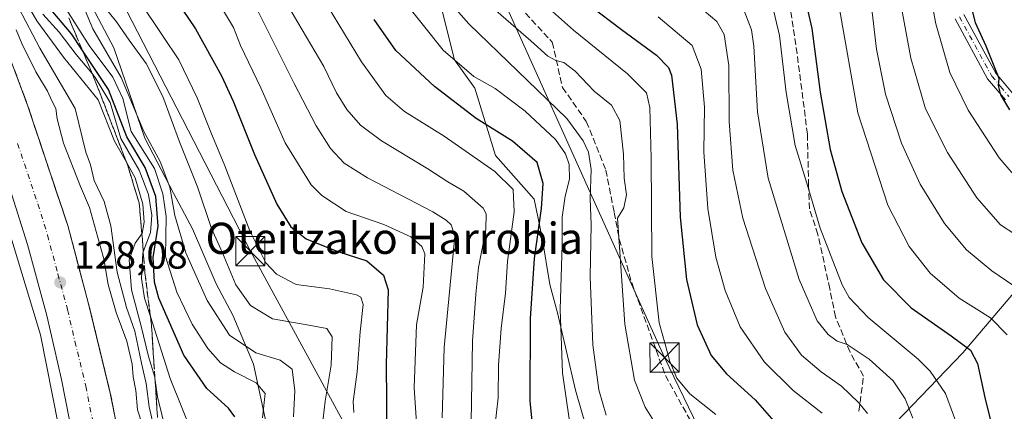
# Model space of a CAD drawing. Units: metres. Extents: x 606726 to 610166, y 4775536 to 4777904.
# Drawn here: x 608459 to 608712, y 4777405 to 4777505 of the extents above; entities that cross this region are included whole.
import ezdxf
from ezdxf.enums import TextEntityAlignment as Align

# ---------------------------------------------------------------- set-up
doc = ezdxf.new("R2010")
doc.units = ezdxf.units.M
doc.header["$MEASUREMENT"] = 0
doc.linetypes.add('DGN Style 3', pattern=[2.307223, 1.648017, -0.659207])
doc.linetypes.add('DGN Style 4', pattern=[2.638475, 1.318413, -0.659207, 0.001648, -0.659207])
for name, color, linetype, lineweight in [('Arbolado forestal CxS', 92, 'Continuous', 0), ('Camino Cxs', 7, 'Continuous', 0), ('Camino eje', 30, 'DGN Style 4', 13), ('Carretera de calzada única Cxs', 7, 'Continuous', 13), ('Carretera de calzada única eje', 7, 'DGN Style 4', 0), ('Cultivos herbáceos CxS', 92, 'Continuous', 0), ('Cultivos leñosos CxS', 92, 'Continuous', 0), ('Curva de nivel maestra', 30, 'Continuous', 30), ('Curva de nivel normal', 30, 'Continuous', 0), ('Espacio natural protegido', 121, 'Continuous', 13), ('Espacio natural protegido CxS', 121, 'Continuous', 0), ('Instalación deportiva CxS', 7, 'Continuous', 0), ('Núcleo urbano CxS', 7, 'Continuous', 0), ('Punto de cota en terreno', 7, 'Continuous', 0), ('Rótulo de punto de cota en terreno', 7, 'Continuous', 0), ('Senda', 7, 'DGN Style 3', 0), ('Talud superficial', 30, 'DGN Style 3', 0), ('Tendido', 6, 'Continuous', 0), ('Texto cartográfico', 7, 'Continuous', 0), ('Torre de tendido puntual', 7, 'Continuous', 0)]:
    doc.layers.add(name, color=color, linetype=linetype, lineweight=lineweight)
doc.styles.add('Style-Arial', font='txt')

# ---------------------------------------------------------------- blocks, each defined once
blk = doc.blocks.new('*U21')
at = {"layer": 'Núcleo urbano CxS', "color": 7, "linetype": 'Continuous', "lineweight": 0}
blk.add_polyline3d([(608448.7979, 4777544.1709, 141.3205), (608461.1439, 4777524.9649, 153.7074), (608473.4905, 4777513.9903, 160.2915), (608474.5713, 4777514.0847, 161.3717), (608483.2145, 4777497.7051, 162.378), (608491.1581, 4777474.4857, 158.7885), (608498.4907, 4777460.4315, 160.6854), (608503.3789, 4777451.2659, 162.0207), (608509.4897, 4777437.2119, 162.3997), (608513.7363, 4777429.1597, 162.4682), (608519.0449, 4777416.6117, 158.6554), (608523.3885, 4777396.3423, 156.9226), (608524.8367, 4777373.6593, 157.4657), (608529.1801, 4777354.8375, 159.1915), (608546.5539, 4777309.9547, 162.924), (608546.5541, 4777289.2023, 161.383), (608549.9267, 4777279.9279, 162.9406), (608554.2761, 4777267.9677, 165.9774), (608561.0327, 4777254.9369, 167.9165), (608568.7543, 4777239.9761, 168.6598), (608582.2673, 4777219.7065, 169.1339), (608592.8849, 4777197.9891, 166.4334)], dxfattribs=at)
blk = doc.blocks.new('5PATER')
at = {"layer": 'Cultivos herbáceos CxS', "linetype": 'Continuous', "lineweight": 0}
h = blk.add_hatch(color=51, dxfattribs=at)
edge = h.paths.add_edge_path()
edge.add_ellipse((0, 0), major_axis=(-0.11, -0.111), ratio=0.999422, start_angle=0, end_angle=360)
blk = doc.blocks.new('5TTEND')
at = {"layer": 'Instalación deportiva CxS', "color": 7, "linetype": 'Continuous', "lineweight": 0}
for p, q in [((-0.375, 0.3754), (0.375, -0.3746)), ((0.372, 0.3784), (-0.372, -0.3776))]:
    blk.add_line(p, q, dxfattribs=at)
at = {"layer": 'Instalación deportiva CxS', "color": 7, "linetype": 'Continuous', "lineweight": 0, "flags": 128}
blk.add_lwpolyline([(-0.375, -0.3746), (0.375, -0.3746), (0.375, 0.3754), (-0.375, 0.3754), (-0.372, -0.3776)], dxfattribs=at)

msp = doc.modelspace()

# ---------------------------------------------------------------- linework, layer by layer
at = {"layer": 'Arbolado forestal CxS', "color": 92, "linetype": 'Continuous', "lineweight": 0}
for points in [[(608540.65, 4777596.69, 223.73), (608556.01, 4777570.66, 225.25), (608566.59, 4777544.2, 221.82), (608569.24, 4777530.31, 218.28), (608565.93, 4777515.76, 211.83), (608567.25, 4777507.82, 209.69), (608570.56, 4777494.59, 205.47), (608575.85, 4777487.32, 204.42), (608581.14, 4777470.12, 197.75), (608591.07, 4777458.87, 197.98), (608593.05, 4777448.95, 200.27), (608595.03, 4777437.04, 202.76), (608597.02, 4777429.77, 204.31), (608601.65, 4777409.92, 206.51), (608605.62, 4777396.03, 206.7), (608612.23, 4777389.42, 207.8), (608615.54, 4777384.13, 207.39), (608621.49, 4777376.19, 208.65), (608625.46, 4777369.58, 209.62), (608635.35, 4777357.25, 212.6)], [(608523.39, 4777396.34, 156.92), (608519.04, 4777416.61, 158.66), (608513.74, 4777429.16, 162.47), (608509.49, 4777437.21, 162.4), (608503.38, 4777451.27, 162.02), (608498.49, 4777460.43, 160.69), (608491.16, 4777474.49, 158.79), (608483.21, 4777497.71, 162.38), (608474.57, 4777514.08, 161.37)], [(608474.57, 4777514.08, 161.37), (608483.21, 4777497.71, 162.38), (608491.16, 4777474.49, 158.79), (608498.49, 4777460.43, 160.69), (608503.38, 4777451.27, 162.02), (608509.49, 4777437.21, 162.4), (608513.74, 4777429.16, 162.47), (608519.04, 4777416.61, 158.66), (608523.39, 4777396.34, 156.92), (608524.84, 4777373.66, 157.47), (608529.18, 4777354.84, 159.19), (608546.55, 4777309.95, 162.92), (608546.55, 4777289.2, 161.38), (608549.93, 4777279.93, 162.94)], [(608567.25, 4777507.82, 209.69), (608570.56, 4777494.59, 205.47), (608575.85, 4777487.32, 204.42), (608581.14, 4777470.12, 197.75), (608591.07, 4777458.87, 197.98), (608593.05, 4777448.95, 200.27), (608595.03, 4777437.04, 202.76), (608597.02, 4777429.77, 204.31), (608601.65, 4777409.92, 206.51), (608605.62, 4777396.03, 206.7)], [(608811.68, 4777451.91, 303.96), (608810.06, 4777462.46, 305.42), (608801.85, 4777479.83, 304.69), (608790.95, 4777492.84, 302.53), (608776.47, 4777487.22, 295.27), (608744.87, 4777473.19, 281.43), (608739.37, 4777465.7, 277.87), (608733.8, 4777458.12, 273.91), (608700.99, 4777419.51, 249.81), (608677.34, 4777394.89, 233.68), (608664.79, 4777380.42, 227.31), (608635.35, 4777357.25, 212.6)], [(608592.88, 4777197.99, 166.43), (608582.27, 4777219.71, 169.13), (608568.75, 4777239.98, 168.66), (608561.03, 4777254.94, 167.92), (608554.28, 4777267.97, 165.98), (608549.93, 4777279.93, 162.94), (608570.18, 4777294.76, 176.9), (608585.65, 4777299.82, 187.59), (608596.74, 4777313.82, 192.76), (608611.71, 4777317.68, 199.24), (608622.32, 4777340.84, 206.55), (608635.35, 4777357.25, 212.6), (608664.79, 4777380.42, 227.31), (608677.34, 4777394.89, 233.68), (608700.99, 4777419.51, 249.81), (608733.8, 4777458.12, 273.91)]]:
    msp.add_polyline3d(points, dxfattribs=at)
at = {"layer": 'Camino Cxs', "color": 7, "linetype": 'Continuous', "lineweight": 0}
for points in [[(608701.25, 4777506.21, 282.42), (608709.44, 4777491.16, 282.78), (608713.73, 4777486.05, 280.44)], [(608701.25, 4777506.21, 282.42), (608709.44, 4777491.16, 282.78), (608713.73, 4777486.05, 280.44)], [(608711.93, 4777484.32, 277.28), (608707.36, 4777489.74, 277.41), (608698.99, 4777505.12, 278.13)], [(608711.93, 4777484.32, 277.28), (608707.36, 4777489.74, 277.41), (608698.99, 4777505.12, 278.13)]]:
    msp.add_polyline3d(points, dxfattribs=at)
at = {"layer": 'Camino eje', "color": 30, "linetype": 'DGN Style 4', "lineweight": 13}
msp.add_polyline3d([(608700.12, 4777505.67, 280.32), (608708.4, 4777490.45, 279.75), (608710.69, 4777487.74, 278.86), (608712.83, 4777485.19, 278.64)], dxfattribs=at)
at = {"layer": 'Carretera de calzada única Cxs', "color": 7, "linetype": 'Continuous', "lineweight": 13}
for points in [[(608415.54, 4777592, 132.74), (608428.39, 4777563.18, 131.29), (608438.33, 4777540.25, 131.18), (608449.69, 4777512.72, 131.3), (608454.35, 4777501.08, 130.45), (608461.07, 4777483.01, 129.7), (608471.39, 4777452.13, 128.95), (608476.73, 4777432.09, 128.56), (608482.3, 4777409.19, 127.99), (608484.71, 4777396.94, 128.14), (608487.07, 4777382.76, 127.94), (608492.82, 4777344.48, 128.31), (608497.57, 4777314.84, 127.75), (608498.69, 4777307.44, 128.08), (608500.98, 4777293.38, 127.87), (608504.3, 4777279.51, 128.07), (608508.92, 4777264.54, 128.31), (608514.42, 4777249.79, 128.56), (608520.96, 4777234.94, 128.57), (608528.75, 4777218.84, 128.71), (608534.6, 4777207.82, 128.71), (608545.35, 4777188.22, 128.99), (608558.25, 4777166.19, 129.26)], [(608454.35, 4777501.08, 130.45), (608461.07, 4777483.01, 129.7), (608471.39, 4777452.13, 128.95), (608476.73, 4777432.09, 128.56), (608482.3, 4777409.19, 127.99), (608484.71, 4777396.94, 128.14), (608487.07, 4777382.76, 127.94), (608492.82, 4777344.48, 128.31), (608497.57, 4777314.84, 127.75), (608498.69, 4777307.44, 128.08), (608500.98, 4777293.38, 127.87), (608504.3, 4777279.51, 128.07), (608508.92, 4777264.54, 128.31), (608514.42, 4777249.79, 128.56), (608520.96, 4777234.94, 128.57), (608528.75, 4777218.84, 128.71), (608534.6, 4777207.82, 128.71), (608545.35, 4777188.22, 128.99)], [(608526.39, 4777199.58, 128.94), (608511.55, 4777228.18, 128.86), (608504.25, 4777244.59, 129.14), (608498.05, 4777261.44, 128.76), (608492.8, 4777279.33, 128.65), (608488.92, 4777296.85, 128.5), (608485.57, 4777317.61, 128.47), (608481.96, 4777342.34, 127.93), (608480.91, 4777349.49, 128.03), (608477.08, 4777374.1, 127.75), (608473.98, 4777391.34, 127.58), (608469.76, 4777412.69, 127.76), (608465.98, 4777429.02, 128.02), (608461.03, 4777447.26, 128.43), (608456.01, 4777463.26, 128.83)], [(608582.89, 4777071.36, 129.79), (608580.62, 4777083.24, 129.38), (608578.21, 4777091.76, 129.29), (608573.78, 4777104.92, 129.19), (608569.71, 4777115.52, 129.29), (608564.17, 4777128.24, 129.08), (608550.37, 4777155.71, 129.07), (608526.39, 4777199.58, 128.94), (608511.55, 4777228.18, 128.86), (608504.25, 4777244.59, 129.14), (608498.05, 4777261.44, 128.76), (608492.8, 4777279.33, 128.65), (608488.92, 4777296.85, 128.5), (608485.57, 4777317.61, 128.47), (608481.96, 4777342.34, 127.93), (608480.91, 4777349.49, 128.03), (608477.08, 4777374.1, 127.75), (608473.98, 4777391.34, 127.58), (608469.76, 4777412.69, 127.76), (608465.98, 4777429.02, 128.02), (608461.03, 4777447.26, 128.43), (608456.01, 4777463.26, 128.83)]]:
    msp.add_polyline3d(points, dxfattribs=at)
at = {"layer": 'Carretera de calzada única eje', "color": 7, "linetype": 'DGN Style 4', "lineweight": 0}
msp.add_polyline3d([(608458.53, 4777473.13, 129.16), (608463.71, 4777457.68, 128.81), (608466.21, 4777449.68, 128.62), (608468.87, 4777439.67, 128.38), (608471.35, 4777430.56, 128.18), (608473.23, 4777422.39, 128.02), (608476.03, 4777410.94, 127.85), (608479.35, 4777394.14, 127.66)], dxfattribs=at)
at = {"layer": 'Cultivos leñosos CxS', "color": 92, "linetype": 'Continuous', "lineweight": 0}
for points in [[(608540.65, 4777596.69, 223.73), (608556.01, 4777570.66, 225.25), (608566.59, 4777544.2, 221.82), (608569.24, 4777530.31, 218.28), (608565.93, 4777515.76, 211.83), (608567.25, 4777507.82, 209.69), (608570.56, 4777494.59, 205.47), (608575.85, 4777487.32, 204.42), (608581.14, 4777470.12, 197.75), (608591.07, 4777458.87, 197.98), (608593.05, 4777448.95, 200.27), (608595.03, 4777437.04, 202.76), (608597.02, 4777429.77, 204.31), (608601.65, 4777409.92, 206.51), (608605.62, 4777396.03, 206.7), (608612.23, 4777389.42, 207.8), (608615.54, 4777384.13, 207.39), (608621.49, 4777376.19, 208.65), (608625.46, 4777369.58, 209.62), (608635.35, 4777357.25, 212.6)], [(608733.8, 4777458.12, 273.91), (608700.99, 4777419.51, 249.81), (608677.34, 4777394.89, 233.68), (608664.79, 4777380.42, 227.31), (608635.35, 4777357.25, 212.6), (608625.46, 4777369.58, 209.62), (608621.49, 4777376.19, 208.65), (608615.54, 4777384.13, 207.39), (608612.23, 4777389.42, 207.8), (608605.62, 4777396.03, 206.7), (608601.65, 4777409.92, 206.51), (608597.02, 4777429.77, 204.31), (608595.03, 4777437.04, 202.76), (608593.05, 4777448.95, 200.27), (608591.07, 4777458.87, 197.98), (608581.14, 4777470.12, 197.75), (608575.85, 4777487.32, 204.42), (608570.56, 4777494.59, 205.47), (608567.25, 4777507.82, 209.69)], [(608811.68, 4777451.91, 303.96), (608810.06, 4777462.46, 305.42), (608801.85, 4777479.83, 304.69), (608790.95, 4777492.84, 302.53), (608776.47, 4777487.22, 295.27), (608744.87, 4777473.19, 281.43), (608739.37, 4777465.7, 277.87), (608733.8, 4777458.12, 273.91), (608700.99, 4777419.51, 249.81), (608677.34, 4777394.89, 233.68), (608664.79, 4777380.42, 227.31), (608635.35, 4777357.25, 212.6)]]:
    msp.add_polyline3d(points, dxfattribs=at)
at = {"layer": 'Curva de nivel maestra', "color": 30, "linetype": 'Continuous', "lineweight": 30, "flags": 128}
for points, elevation in [([(608484.53, 4777531.58), (608504.19, 4777502.58), (608510.86, 4777490.47), (608513.83, 4777483.99), (608519.33, 4777470.32), (608525.06, 4777457.57), (608528.6, 4777451.76), (608532.56, 4777448.71), (608540.37, 4777445.56), (608548.12, 4777443.04), (608552.39, 4777439.37), (608553.59, 4777435.65), (608553.06, 4777416.46), (608553.21, 4777397.81)], 175), ([(608659.55, 4777514.6), (608662.22, 4777502.68), (608664.36, 4777486.36), (608666.99, 4777471.66), (608669.96, 4777460.83), (608675.06, 4777447.66), (608680.61, 4777438.24), (608687.73, 4777431.07), (608697.99, 4777423.84), (608702.92, 4777420.17), (608704.78, 4777416.72), (608706.61, 4777408.02), (608709.17, 4777397.58), (608711.87, 4777382.09)], 250), ([(608713.02, 4777481.79), (608710.7, 4777485.67), (608710.12, 4777488), (608710.35, 4777489.86), (608709.37, 4777492.1), (608706.94, 4777498.12), (608704.27, 4777504.12), (608702.91, 4777509.74)], 275), ([(608514.28, 4777403.06), (608512.59, 4777405.28), (608507.03, 4777410.32), (608501.2, 4777418.89), (608494.77, 4777433.48), (608493.68, 4777437.57), (608493.32, 4777443.96), (608494.56, 4777451.97), (608493.96, 4777459.59), (608491.22, 4777467.03), (608486.54, 4777474.85), (608481.86, 4777486.99), (608475.03, 4777497.29), (608472.37, 4777501.31), (608467.6, 4777506.93)], 150), ([(608605.3, 4777508.55), (608613.42, 4777502.35), (608622.39, 4777495.78), (608625.47, 4777492.66), (608626.29, 4777490.71), (608627.68, 4777478.08), (608628.45, 4777454.28), (608630.14, 4777438.27), (608632.84, 4777426.67), (608636.44, 4777418.8), (608640.4, 4777414.12), (608647.72, 4777407.44), (608654.27, 4777399.93)], 225), ([(608590.91, 4777397.78), (608589.99, 4777407.06), (608590.1, 4777428.33), (608591.15, 4777443.67), (608592.9, 4777456.48), (608593.33, 4777462.94), (608591.83, 4777468.25), (608585.5, 4777473.74), (608576.16, 4777479.54), (608565.43, 4777487.75), (608555.54, 4777496.97), (608549.96, 4777504.99)], 200)]:
    msp.add_lwpolyline(points, dxfattribs=dict(at, elevation=elevation))
at = {"layer": 'Curva de nivel normal', "color": 30, "linetype": 'Continuous', "lineweight": 0, "flags": 128}
for points, elevation in [([(608716.08, 4777462.82), (608710.27, 4777469.5), (608702.34, 4777481.68), (608697.64, 4777491.36), (608694.03, 4777503.84), (608690.47, 4777522.91)], 270), ([(608574.84, 4777401.72), (608575.24, 4777422.5), (608576.1, 4777434.55), (608576.76, 4777441.38), (608578.64, 4777451.08), (608578.7, 4777455.09), (608577.93, 4777456.58), (608573, 4777460.96), (608568.85, 4777463.3), (608563.74, 4777466.66), (608551.87, 4777473.84), (608546.48, 4777477.85), (608543, 4777481.86), (608540.32, 4777486.11), (608537.08, 4777492.9), (608530.4, 4777504.22), (608521.78, 4777519.05)], 190), ([(608559.84, 4777520.27), (608574.3, 4777503.88), (608599.38, 4777479.58), (608603.63, 4777473.85), (608604.98, 4777470.94), (608605.67, 4777466.46), (608605.39, 4777459), (608605.64, 4777452.42), (608605.43, 4777439), (608606.06, 4777421.5), (608607.58, 4777410.01), (608609.46, 4777403.54)], 210), ([(608718.03, 4777447.52), (608710.65, 4777452.32), (608704.61, 4777459.19), (608697.09, 4777470.86), (608691.44, 4777482.03), (608687.69, 4777495.03), (608683.4, 4777518.23)], 265), ([(608457.89, 4777514.26), (608463.46, 4777504.59), (608470.33, 4777495.27), (608479.22, 4777484.38), (608483.36, 4777473.73), (608486.43, 4777468.34), (608488.68, 4777464.39), (608490.62, 4777457.57), (608491.02, 4777453.03), (608490.44, 4777450.08), (608490.4, 4777450.03), (608488.64, 4777447.64), (608487.1, 4777443.36), (608487.72, 4777435.68), (608490.25, 4777426.33), (608492.12, 4777418.56), (608493.72, 4777413.25), (608493.76, 4777412.97), (608494.41, 4777408.23), (608497.82, 4777394.26)], 140), ([(608529.26, 4777403.09), (608529.67, 4777409.74), (608528.98, 4777415.28), (608525.9, 4777417.62), (608519.6, 4777419.47), (608512.9, 4777424.02), (608507.14, 4777432.88), (608501.64, 4777445.16), (608498.88, 4777454.66), (608497.55, 4777461.95), (608495.08, 4777468.58), (608490.89, 4777476.26), (608485.07, 4777490.1), (608477.83, 4777502.53), (608473.06, 4777514.1)], 160), ([(608493.95, 4777398.33), (608492.3, 4777405.67), (608491.5, 4777411.63), (608490.31, 4777416.85), (608488.58, 4777425.02), (608486.5, 4777431.11), (608484.1, 4777440.21), (608482.44, 4777452.07), (608480.72, 4777458.3), (608478.15, 4777463.66), (608477.24, 4777467.66), (608476.06, 4777470.93), (608473.26, 4777482.1), (608464.25, 4777497.62), (608457.07, 4777511.39)], 135), ([(608580.94, 4777400.41), (608581.8, 4777407.99), (608581.92, 4777416.29), (608582.54, 4777425.73), (608583.72, 4777434.78), (608584.18, 4777442.91), (608585.91, 4777455.63), (608585.61, 4777461.33), (608580.96, 4777465.94), (608567.98, 4777475.07), (608557.81, 4777481.4), (608552.98, 4777485.5), (608546.78, 4777494.11), (608535.14, 4777513.33)], 195), ([(608651.36, 4777511.75), (608653.96, 4777500.86), (608655.65, 4777486.26), (608658.01, 4777472.66), (608661.27, 4777462.16), (608664.43, 4777451.44), (608670.08, 4777436.94), (608671.83, 4777433.71), (608676.69, 4777428.54), (608689.52, 4777417.9), (608692.61, 4777414.83), (608696.52, 4777409.08), (608700.62, 4777397.94), (608702.94, 4777384.9), (608706.58, 4777369), (608708.58, 4777355.67), (608708.04, 4777348.12), (608706.28, 4777342.7), (608704.61, 4777332.69), (608706.93, 4777320.48), (608709.79, 4777309.36), (608712.96, 4777303.62)], 245), ([(608479.6, 4777509.67), (608483.9, 4777504.37), (608487.18, 4777499.66), (608491.51, 4777493.66), (608495.78, 4777485.21), (608500.06, 4777473.57), (608504.65, 4777462.04), (608508.3, 4777451.4), (608511.06, 4777445.12), (608514.53, 4777436.91), (608518.3, 4777431.63), (608523.88, 4777428.17), (608533.24, 4777426.57), (608537.88, 4777425.69), (608539.19, 4777423.58), (608538.96, 4777416.35), (608537.4, 4777407.08), (608536.62, 4777400.41)], 165), ([(608544.77, 4777404.19), (608544.59, 4777407.05), (608545.64, 4777414.6), (608546.38, 4777424.89), (608547.16, 4777431.92), (608546.56, 4777433.8), (608545.46, 4777434.35), (608538.51, 4777435.94), (608530, 4777437.05), (608524.9, 4777439.62), (608522.22, 4777442.6), (608518.09, 4777450.8), (608511.71, 4777467.41), (608508.06, 4777476.1), (608504.59, 4777484.83), (608499.88, 4777494.59), (608495.88, 4777500.61), (608489.6, 4777510.03)], 170), ([(608561.58, 4777390.09), (608560.29, 4777410.49), (608560.87, 4777426.68), (608562.59, 4777436.34), (608562.96, 4777444.88), (608562.22, 4777446.76), (608559.41, 4777449.27), (608552.48, 4777452.36), (608542.81, 4777455.71), (608536.58, 4777459.84), (608533.85, 4777462.58), (608527.16, 4777473.36), (608520.92, 4777487.42), (608515.69, 4777498.32), (608513.88, 4777502.92), (608509.78, 4777509.72)], 180), ([(608567.45, 4777402.84), (608567.91, 4777420.85), (608570.66, 4777449.44), (608569.75, 4777452.27), (608568.49, 4777453.51), (608565.08, 4777455.68), (608548.28, 4777464.32), (608542.26, 4777468.14), (608538.75, 4777471.88), (608535.09, 4777477.7), (608529.47, 4777488.57), (608519.34, 4777508.73)], 185), ([(608556.93, 4777510.64), (608567.72, 4777497.1), (608575.54, 4777490.3), (608581.01, 4777487.24), (608588.76, 4777481.48), (608596.49, 4777474.19), (608599.09, 4777470.55), (608600.04, 4777467.75), (608600.11, 4777463.99), (608599, 4777459.66), (608598.24, 4777454.31), (608598.22, 4777447.25), (608597.69, 4777430.58), (608598.32, 4777414.39), (608600.04, 4777402.6)], 205), ([(608503.64, 4777398.02), (608497.68, 4777412.9), (608492.58, 4777428.83), (608491.07, 4777433.54), (608490.27, 4777438.57), (608490.64, 4777445.07), (608490.77, 4777445.41), (608492.62, 4777450.38), (608492.99, 4777454.77), (608492.07, 4777460.09), (608489.67, 4777466.32), (608485, 4777474.41), (608482.23, 4777483.69), (608478.44, 4777490.12), (608477.63, 4777491.09), (608473.51, 4777496), (608469.22, 4777501.66), (608465.03, 4777506.32)], 145), ([(608521.32, 4777402.79), (608522.05, 4777409.03), (608519.72, 4777411.82), (608514.15, 4777414.58), (608510.56, 4777416.95), (608507.28, 4777420.56), (608503.29, 4777426.86), (608499.35, 4777435.07), (608496.48, 4777444.19), (608496.67, 4777454.48), (608495.8, 4777460.23), (608493.65, 4777466.76), (608487.67, 4777476.22), (608485.49, 4777484.69), (608482.96, 4777490.2), (608476.92, 4777498.26), (608470.56, 4777508.26)], 155), ([(608622.06, 4777401.46), (608619.51, 4777405.57), (608616.78, 4777412.5), (608614.25, 4777426.82), (608612.38, 4777454), (608614, 4777456.7), (608614.72, 4777459.98), (608614.11, 4777464.25), (608613.94, 4777470.44), (608613.03, 4777479.07), (608610.91, 4777482.97), (608606.44, 4777486.54), (608601.56, 4777491.67), (608598.68, 4777493.96), (608596.61, 4777494.47), (608594.53, 4777495.56), (608590.2, 4777499.46), (608579.9, 4777508.36)], 215), ([(608637.6, 4777403.66), (608630.92, 4777408.98), (608627.61, 4777413.01), (608625.84, 4777417.24), (608624.67, 4777421.73), (608623.12, 4777427.18), (608621.18, 4777444.23), (608621.06, 4777469.41), (608620.74, 4777482.43), (608619.85, 4777486.18), (608614.94, 4777491.06), (608601.15, 4777502.2), (608594.97, 4777507.68)], 220), ([(608633.04, 4777508.55), (608637.85, 4777504.44), (608639.76, 4777501.11), (608640.96, 4777493.15), (608641.02, 4777478.78), (608642.01, 4777466.32), (608644.6, 4777454), (608650.34, 4777436), (608655.36, 4777424.79), (608659.6, 4777418.9), (608664.61, 4777414.6), (608669.85, 4777410.98), (608674.31, 4777406.71), (608676.56, 4777403.96)], 235), ([(608644.46, 4777508.32), (608646.79, 4777502.3), (608647.4, 4777498.1), (608648.3, 4777481.32), (608651.08, 4777464.26), (608659.04, 4777438.28), (608663.65, 4777427.72), (608666.44, 4777424.18), (608668.74, 4777422.52), (608671.35, 4777421.62), (608676.98, 4777417.9), (608683.09, 4777412.34), (608686.18, 4777407.71), (608688.18, 4777402.71)], 240), ([(608669.36, 4777507.66), (608674.02, 4777481.05), (608681.78, 4777457.32), (608687.21, 4777446.74), (608692.59, 4777439.95), (608700.05, 4777433.53), (608708.06, 4777428.46), (608712.36, 4777424.11)], 255), ([(608677.72, 4777506.82), (608678.87, 4777497.32), (608681.15, 4777485.77), (608685.25, 4777473.28), (608690.01, 4777462.73), (608696.26, 4777452.66), (608701.93, 4777445.92), (608708.44, 4777440.54), (608719.95, 4777432.64)], 260), ([(608622.81, 4777505.64), (608631.54, 4777498.31), (608633.86, 4777492.24), (608634.71, 4777482.49), (608634.59, 4777471.06), (608635.59, 4777456.5), (608637.61, 4777444.03), (608639.99, 4777435.51), (608643.89, 4777426.19), (608650.15, 4777417.07), (608657.48, 4777409.82), (608664.88, 4777404)], 230), ([(608490.46, 4777401.18), (608489.3, 4777404.87), (608488.81, 4777409.86), (608488.2, 4777413.32), (608487.94, 4777416.61), (608486.55, 4777422.51), (608483.81, 4777429.86), (608481.77, 4777436.98), (608480.68, 4777443.63), (608479.08, 4777449.06), (608476.97, 4777456.78), (608474.69, 4777462.17), (608470.3, 4777473.22), (608468.65, 4777479.5), (608468.34, 4777482.14), (608467.27, 4777484.06), (608466.16, 4777486.6), (608463.16, 4777491.52), (608459.64, 4777498.78), (608458.16, 4777502.34)], 130)]:
    msp.add_lwpolyline(points, dxfattribs=dict(at, elevation=elevation))
at = {"layer": 'Espacio natural protegido', "color": 121, "linetype": 'Continuous', "lineweight": 13, "flags": 128}
msp.add_lwpolyline([(608521.78, 4777199.28), (608502.64, 4777236.35), (608489.49, 4777278.81), (608480.52, 4777333.23), (608475.13, 4777369.71), (608464.37, 4777424.13), (608453.6, 4777459.41)], dxfattribs=at)
at = {"layer": 'Espacio natural protegido CxS', "color": 121, "linetype": 'Continuous', "lineweight": 0, "flags": 128}
msp.add_lwpolyline([(608453.6, 4777459.41), (608464.37, 4777424.13), (608475.13, 4777369.71), (608480.52, 4777333.23), (608489.49, 4777278.81), (608502.64, 4777236.35), (608521.78, 4777199.28)], dxfattribs=at)
at = {"layer": 'Núcleo urbano CxS', "color": 7, "linetype": 'Continuous', "lineweight": 0}
msp.add_polyline3d([(608474.57, 4777514.08, 161.37), (608483.21, 4777497.71, 162.38), (608491.16, 4777474.49, 158.79), (608498.49, 4777460.43, 160.69), (608503.38, 4777451.27, 162.02), (608509.49, 4777437.21, 162.4), (608513.74, 4777429.16, 162.47), (608519.04, 4777416.61, 158.66), (608523.39, 4777396.34, 156.92), (608524.84, 4777373.66, 157.47), (608529.18, 4777354.84, 159.19), (608546.55, 4777309.95, 162.92), (608546.55, 4777289.2, 161.38), (608549.93, 4777279.93, 162.94)], dxfattribs=at)
at = {"layer": 'Senda', "color": 7, "linetype": 'DGN Style 3', "lineweight": 0}
for points in [[(608674.32, 4777404.5, 235.86), (608675.51, 4777413.54, 239.8), (608672.05, 4777419.66, 241.63), (608668.33, 4777428.71, 243.78), (608666.87, 4777435.89, 245.14), (608663.81, 4777449.86, 246.59), (608661.68, 4777456.38, 246.34), (608661.41, 4777462.37, 247.12), (608661.14, 4777475.54, 249.16), (608658.48, 4777496.16, 248.89), (608656.62, 4777508.8, 249.41)], [(608588.8, 4777506.55, 219.76), (608595.67, 4777499.14, 220.36), (608598.32, 4777487.5, 214.09), (608604.41, 4777478.77, 213.23), (608609.43, 4777466.33, 214.14), (608611.55, 4777455.48, 216.14), (608612.87, 4777448.6, 216.73), (608616.05, 4777437.49, 221.18), (608624.69, 4777413.68, 221.44), (608633.07, 4777398.64, 218.69)]]:
    msp.add_polyline3d(points, dxfattribs=at)
at = {"layer": 'Talud superficial', "color": 30, "linetype": 'DGN Style 3', "lineweight": 0}
for points in [[(608471.66, 4777505.36, 162.4), (608473.44, 4777501.09, 160.51), (608475.03, 4777497.29, 157.27), (608477.01, 4777492.56, 156.93), (608477.63, 4777491.09, 156.7), (608478.8, 4777488.29, 155.54), (608486.43, 4777468.34, 156.69), (608486.85, 4777467.24, 157.2), (608488.28, 4777462.6, 157.25), (608489.71, 4777457.95, 156.47), (608490.4, 4777450.03, 156.03), (608490.53, 4777448.6, 155.71), (608490.77, 4777445.41, 154.71), (608490.86, 4777444.16, 154.24), (608491.18, 4777440.01, 152.97), (608492.58, 4777428.83, 149.56), (608492.86, 4777426.57, 148.61), (608493.48, 4777417.1, 147.8), (608493.76, 4777412.97, 147.63), (608493.8, 4777412.36, 147.51), (608494.42, 4777402.89, 141.46)], [(608494.42, 4777402.89, 136.68), (608493.8, 4777412.36, 138.15), (608493.76, 4777412.97, 138.4), (608493.48, 4777417.1, 140.35), (608492.86, 4777426.57, 144.71), (608492.58, 4777428.83, 145.71), (608491.18, 4777440.01, 148.47), (608490.86, 4777444.16, 147.22), (608490.77, 4777445.41, 146.26), (608490.53, 4777448.6, 144.15), (608490.4, 4777450.03, 143.49), (608489.71, 4777457.95, 143.25), (608488.28, 4777462.6, 141.26), (608486.85, 4777467.24, 143.39), (608486.43, 4777468.34, 144.24), (608478.8, 4777488.29, 147.91), (608477.63, 4777491.09, 149.69), (608477.01, 4777492.56, 150.84), (608475.03, 4777497.29, 153.32), (608473.44, 4777501.09, 154.04), (608471.66, 4777505.36, 154.66)], [(608483.91, 4777401.02, 128.26), (608483.1, 4777405.11, 128.24), (608482.3, 4777409.19, 127.99), (608481.19, 4777413.77, 128.11), (608480.07, 4777418.35, 128.29), (608478.96, 4777422.93, 128.45), (608477.84, 4777427.51, 128.46), (608476.73, 4777432.09, 128.56), (608474.59, 4777440.11, 128.87), (608473.53, 4777444.11, 128.93), (608471.39, 4777452.13, 128.95), (608469.92, 4777456.54, 129.13), (608468.44, 4777460.95, 129.45), (608466.97, 4777465.36, 129.31), (608465.49, 4777469.78, 129.48), (608464.02, 4777474.19, 129.59), (608462.54, 4777478.6, 129.51), (608461.07, 4777483.01, 129.7), (608459.39, 4777487.53, 130), (608457.71, 4777492.04, 129.9)], [(608457.71, 4777492.04, 129.75), (608459.39, 4777487.53, 129.69), (608461.07, 4777483.01, 129.55), (608462.54, 4777478.6, 129.39), (608464.02, 4777474.19, 129.33), (608465.49, 4777469.78, 129.21), (608466.97, 4777465.36, 129.09), (608468.44, 4777460.95, 129.17), (608469.92, 4777456.54, 128.97), (608471.39, 4777452.13, 128.79), (608473.53, 4777444.11, 128.7), (608474.59, 4777440.11, 128.59), (608476.73, 4777432.09, 128.34), (608477.84, 4777427.51, 128.34), (608478.96, 4777422.93, 128.21), (608480.07, 4777418.35, 128.08), (608481.19, 4777413.77, 128), (608482.3, 4777409.19, 127.92), (608483.1, 4777405.11, 127.91), (608483.91, 4777401.02, 127.88)]]:
    msp.add_polyline3d(points, dxfattribs=at)
at = {"layer": 'Tendido', "color": 6, "linetype": 'Continuous', "lineweight": 0}
for points in [[(608514.14, 4777878.08, 213.01), (608533.81, 4777624.58, 229.17), (608567.11, 4777545.68, 225.65), (608624.47, 4777418.26, 222.6), (608686.28, 4777290.41, 232.45), (608807.98, 4777139.5, 261.06), (608872.11, 4777058.08, 281.46), (608983.5, 4776918.91, 284.83), (609040.86, 4776844.86, 276.12)], [(608700.96, 4776877.41, 185.22), (608689.23, 4776891.16, 181.42), (608665.23, 4776986.09, 160.2), (608639.48, 4777094.78, 175.89), (608627.37, 4777131.66, 171.31), (608601.01, 4777226.12, 182.42), (608582.44, 4777292.64, 189.62), (608562.44, 4777364.39, 183.73), (608518.23, 4777445.54, 174.39), (608476.16, 4777527.29, 171.55), (608425.49, 4777621.22, 147.79), (608405.33, 4777656.36, 144.37)]]:
    msp.add_polyline3d(points, dxfattribs=at)

# ---------------------------------------------------------------- block references
at = {"layer": 'Núcleo urbano CxS', "color": 7, "linetype": 'Continuous', "lineweight": 0}
msp.add_blockref('*U21', (0, 0), dxfattribs=at)
at = {"layer": 'Punto de cota en terreno', "color": 7, "linetype": 'Continuous', "lineweight": 0, "xscale": 10, "yscale": 10, "zscale": 10}
msp.add_blockref('5PATER', (608469.46, 4777437.55, 128.08), dxfattribs=at)
at = {"layer": 'Torre de tendido puntual', "color": 7, "linetype": 'Continuous', "lineweight": 0, "xscale": 10, "yscale": 10, "zscale": 10}
for p in [(608518.23, 4777445.54, 174.39), (608624.47, 4777418.26, 222.6)]:
    msp.add_blockref('5TTEND', p, dxfattribs=at)

# ---------------------------------------------------------------- texts
at = {"layer": 'Rótulo de punto de cota en terreno', "color": 7, "linetype": 'Continuous', "lineweight": 0, "style": 'Style-Arial'}
msp.add_text('128,08', height=7, dxfattribs=at).set_placement((608472.99, 4777441.08))
at = {"layer": 'Texto cartográfico', "color": 7, "linetype": 'Continuous', "lineweight": 0, "style": 'Style-Arial'}
msp.add_text('Oteitzako Harrobia', height=8, dxfattribs=at).set_placement((608555.15, 4777448.85), align=Align.MIDDLE_CENTER)

doc.saveas('drawing.dxf')
